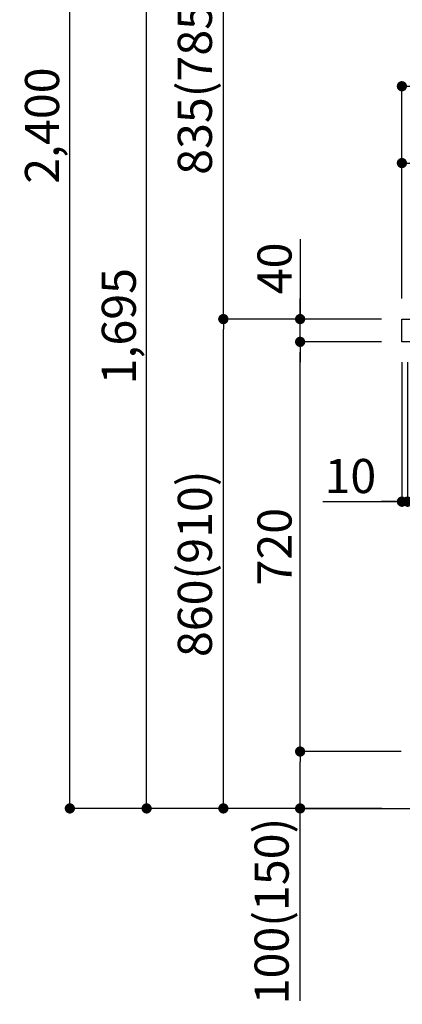
# Model space of a CAD drawing. Extents: x 55896 to 82369, y -22065 to -13195.
# Drawn here: x 61538 to 62211, y -20321 to -18591 of the extents above; entities that cross this region are included whole.
import ezdxf

# ---------------------------------------------------------------- set-up
doc = ezdxf.new("R2010")
doc.units = 0
doc.header["$LTSCALE"] = 50
doc.header["$MEASUREMENT"] = 0
doc.layers.get('0').update_dxf_attribs({"linetype": 'CONTINUOUS'})
doc.layers.get('DEFPOINTS').update_dxf_attribs({"color": 146, "linetype": 'CONTINUOUS'})
for name, color, linetype in [('111-壁仕上', 3, 'CONTINUOUS'), ('126-甲板', 2, 'CONTINUOUS'), ('166-寸法B', 11, 'CONTINUOUS')]:
    doc.layers.add(name, color=color, linetype=linetype)
doc.styles.add('KH001', font='txt')
doc.dimstyles.new('KH1xx030', dxfattribs={"dimscale": 30, "dimtxt": 2, "dimasz": 0.6, "dimexe": 0.3, "dimexo": 1.2, "dimgap": 0.5, "dimtad": 3, "dimdec": 1, "dimdsep": 46, "dimlunit": 6, "dimtxsty": 'KH001', "dimblk": 'DOT', "dimcen": 1, "dimdle": 1, "dimclrd": 256, "dimclre": 256, "dimclrt": 256, "dimadec": 0, "dimazin": 0, "dimtfac": 1, "dimtdec": 1, "dimtix": 1, "dimtmove": 2, "dimatfit": 3, "dimldrblk": 'CLOSEDBLANK', "dimfxl": 1, "dimtolj": 1, "dimtzin": 0, "dimlwd": -1, "dimlwe": -1, "dimarcsym": 0})

# ---------------------------------------------------------------- blocks, each defined once
blk = doc.blocks.new('_Dot')
at = {"color": 0, "linetype": 'ByBlock', "lineweight": -2}
blk.add_line((-0.5, 0), (-1, 0), dxfattribs=at)
at = {"color": 0, "linetype": 'ByBlock', "const_width": 0.5}
blk.add_lwpolyline([(-0.25, 0, 1), (0.25, 0, 1)], format="xyb", close=True, dxfattribs=at)
blk = doc.blocks.new('*D31')
at = {"layer": '166-寸法B', "transparency": 16777216}
for p, q in [((62174.6, -19117), (61887.6, -19117)), ((61896.6, -19959), (61896.6, -19135)), ((62175.1, -19977), (61887.6, -19977))]:
    blk.add_line(p, q, dxfattribs=at)
at = {"layer": 'DEFPOINTS', "color": 0, "transparency": 16777216}
for p in [(61896.6, -19117), (62210.6, -19117), (62211.1, -19977)]:
    blk.add_point(p, dxfattribs=at)
at = {"layer": '166-寸法B', "transparency": 16777216, "xscale": 18, "yscale": 18, "zscale": 18}
for p, rotation in [((61896.6, -19117), 90), ((61896.6, -19977), 270)]:
    blk.add_blockref('_Dot', p, dxfattribs=dict(at, rotation=rotation))
at = {"layer": '166-寸法B', "transparency": 16777216, "insert": (61846.5, -19547), "char_height": 60, "attachment_point": 5, "rotation": 90, "style": 'KH001'}
blk.add_mtext('\\A1;860(910)', dxfattribs=at)
blk = doc.blocks.new('_ClosedBlank')
at = {"color": 0, "linetype": 'ByBlock', "lineweight": -2}
for p, q in [((-1, 0.167), (0, 0)), ((-1, 0.167), (-1, -0.167)), ((0, 0), (-1, -0.167))]:
    blk.add_line(p, q, dxfattribs=at)
blk = doc.blocks.new('*D32')
at = {"layer": '166-寸法B', "transparency": 16777216}
for p, q in [((62159.1, -17577), (61617.6, -17577)), ((61626.6, -19959), (61626.6, -17595)), ((62175.1, -19977), (61617.6, -19977))]:
    blk.add_line(p, q, dxfattribs=at)
at = {"layer": 'DEFPOINTS', "color": 0, "transparency": 16777216}
for p in [(61626.6, -17577), (62195.1, -17577), (62211.1, -19977)]:
    blk.add_point(p, dxfattribs=at)
at = {"layer": '166-寸法B', "transparency": 16777216, "xscale": 18, "yscale": 18, "zscale": 18}
for p, rotation in [((61626.6, -17577), 90), ((61626.6, -19977), 270)]:
    blk.add_blockref('_Dot', p, dxfattribs=dict(at, rotation=rotation))
at = {"layer": '166-寸法B', "transparency": 16777216, "insert": (61577.7, -18777), "char_height": 60, "attachment_point": 5, "rotation": 90, "style": 'KH001'}
blk.add_mtext('\\A1;2,400', dxfattribs=at)
blk = doc.blocks.new('*D33')
at = {"layer": '166-寸法B', "linetype": 'ByBlock', "transparency": 16777216}
for p, q in [((62210.6, -19193), (62210.6, -19446.8)), ((62220.6, -19193), (62220.6, -19446.8)), ((62071.4, -19437.8), (62210.6, -19437.8)), ((62192.6, -19437.8), (62174.6, -19437.8)), ((62210.6, -19437.8), (62220.6, -19437.8)), ((62210.6, -19437.8), (62220.6, -19437.8)), ((62238.6, -19437.8), (62256.6, -19437.8))]:
    blk.add_line(p, q, dxfattribs=at)
at = {"layer": 'DEFPOINTS', "color": 0, "transparency": 16777216}
for p in [(62210.6, -19157), (62220.6, -19157), (62220.6, -19437.8)]:
    blk.add_point(p, dxfattribs=at)
at = {"layer": '166-寸法B', "transparency": 16777216, "xscale": 18, "yscale": 18, "zscale": 18}
blk.add_blockref('_Dot', (62210.6, -19437.8), dxfattribs=at)
at = {"layer": '166-寸法B', "transparency": 16777216, "xscale": 18, "yscale": 18, "zscale": 18, "rotation": 180}
blk.add_blockref('_Dot', (62220.6, -19437.8), dxfattribs=at)
at = {"layer": '166-寸法B', "transparency": 16777216, "insert": (62120, -19392.8), "char_height": 60, "attachment_point": 5, "style": 'KH001'}
blk.add_mtext('\\A1;10', dxfattribs=at)
blk = doc.blocks.new('*D35')
at = {"layer": '166-寸法B', "transparency": 16777216}
for p, q in [((62209.6, -19877), (62022.6, -19877)), ((62031.6, -19959), (62031.6, -19895)), ((62175.1, -19977), (62022.6, -19977)), ((62031.6, -20315.3), (62031.6, -19977))]:
    blk.add_line(p, q, dxfattribs=at)
at = {"layer": 'DEFPOINTS', "color": 0, "transparency": 16777216}
for p in [(62031.6, -19877), (62245.6, -19877), (62211.1, -19977)]:
    blk.add_point(p, dxfattribs=at)
at = {"layer": '166-寸法B', "transparency": 16777216, "xscale": 18, "yscale": 18, "zscale": 18}
for p, rotation in [((62031.6, -19877), 90), ((62031.6, -19977), 270)]:
    blk.add_blockref('_Dot', p, dxfattribs=dict(at, rotation=rotation))
at = {"layer": '166-寸法B', "transparency": 16777216, "insert": (61981.5, -20157.3), "char_height": 60, "attachment_point": 5, "rotation": 90, "style": 'KH001'}
blk.add_mtext('\\A1;100(150)', dxfattribs=at)
blk = doc.blocks.new('*D36')
at = {"layer": '166-寸法B', "transparency": 16777216}
for p, q in [((62174.6, -19157), (62022.6, -19157)), ((62031.6, -19859), (62031.6, -19175)), ((62209.6, -19877), (62022.6, -19877))]:
    blk.add_line(p, q, dxfattribs=at)
at = {"layer": 'DEFPOINTS', "color": 0, "transparency": 16777216}
for p in [(62031.6, -19157), (62210.6, -19157), (62245.6, -19877)]:
    blk.add_point(p, dxfattribs=at)
at = {"layer": '166-寸法B', "transparency": 16777216, "xscale": 18, "yscale": 18, "zscale": 18}
for p, rotation in [((62031.6, -19157), 90), ((62031.6, -19877), 270)]:
    blk.add_blockref('_Dot', p, dxfattribs=dict(at, rotation=rotation))
at = {"layer": '166-寸法B', "transparency": 16777216, "insert": (61986.6, -19517), "char_height": 60, "attachment_point": 5, "rotation": 90, "style": 'KH001'}
blk.add_mtext('\\A1;720', dxfattribs=at)
blk = doc.blocks.new('*D37')
at = {"layer": '166-寸法B', "transparency": 16777216}
for p, q in [((62031.6, -18976.6), (62031.6, -19117)), ((62031.6, -19099), (62031.6, -19081)), ((62174.6, -19117), (62022.6, -19117)), ((62031.6, -19157), (62031.6, -19117)), ((62031.6, -19157), (62031.6, -19117)), ((62174.6, -19157), (62022.6, -19157)), ((62031.6, -19175), (62031.6, -19193))]:
    blk.add_line(p, q, dxfattribs=at)
at = {"layer": 'DEFPOINTS', "color": 0, "transparency": 16777216}
for p in [(62031.6, -19117), (62210.6, -19117), (62210.6, -19157)]:
    blk.add_point(p, dxfattribs=at)
at = {"layer": '166-寸法B', "transparency": 16777216, "xscale": 18, "yscale": 18, "zscale": 18}
for p, rotation in [((62031.6, -19117), 270), ((62031.6, -19157), 90)]:
    blk.add_blockref('_Dot', p, dxfattribs=dict(at, rotation=rotation))
at = {"layer": '166-寸法B', "transparency": 16777216, "insert": (61986.6, -19027.9), "char_height": 60, "attachment_point": 5, "rotation": 90, "style": 'KH001'}
blk.add_mtext('\\A1;40', dxfattribs=at)
blk = doc.blocks.new('*D38')
at = {"layer": '166-寸法B', "transparency": 16777216}
for p, q in [((62210.6, -19081), (62210.6, -18698.8)), ((62860.6, -19081), (62860.6, -18698.8)), ((62228.6, -18707.8), (62842.6, -18707.8))]:
    blk.add_line(p, q, dxfattribs=at)
at = {"layer": 'DEFPOINTS', "color": 0, "transparency": 16777216}
for p in [(62860.6, -18707.8), (62210.6, -19117), (62860.6, -19117)]:
    blk.add_point(p, dxfattribs=at)
at = {"layer": '166-寸法B', "transparency": 16777216, "xscale": 18, "yscale": 18, "zscale": 18, "rotation": 180}
blk.add_blockref('_Dot', (62210.6, -18707.8), dxfattribs=at)
at = {"layer": '166-寸法B', "transparency": 16777216, "xscale": 18, "yscale": 18, "zscale": 18}
blk.add_blockref('_Dot', (62860.6, -18707.8), dxfattribs=at)
at = {"layer": '166-寸法B', "transparency": 16777216, "insert": (62535.6, -18662.8), "char_height": 60, "attachment_point": 5, "style": 'KH001'}
blk.add_mtext('\\A1;650', dxfattribs=at)
blk = doc.blocks.new('*D40')
at = {"layer": '166-寸法B', "transparency": 16777216}
for p, q in [((62210.6, -19081), (62210.6, -18833.8)), ((62839.6, -18842.8), (62228.6, -18842.8)), ((62857.6, -19081), (62857.6, -18833.8))]:
    blk.add_line(p, q, dxfattribs=at)
at = {"layer": 'DEFPOINTS', "color": 0, "transparency": 16777216}
for p in [(62210.6, -18842.8), (62210.6, -19117), (62857.6, -19117)]:
    blk.add_point(p, dxfattribs=at)
at = {"layer": '166-寸法B', "transparency": 16777216, "xscale": 18, "yscale": 18, "zscale": 18, "rotation": 180}
blk.add_blockref('_Dot', (62210.6, -18842.8), dxfattribs=at)
at = {"layer": '166-寸法B', "transparency": 16777216, "xscale": 18, "yscale": 18, "zscale": 18}
blk.add_blockref('_Dot', (62857.6, -18842.8), dxfattribs=at)
at = {"layer": '166-寸法B', "transparency": 16777216, "insert": (62534.1, -18797.8), "char_height": 60, "attachment_point": 5, "style": 'KH001'}
blk.add_mtext('\\A1;647', dxfattribs=at)
blk = doc.blocks.new('*D164')
at = {"layer": '166-寸法B', "transparency": 16777216}
for p, q in [((62159.1, -18282), (61887.6, -18282)), ((61896.6, -19099), (61896.6, -18300)), ((62174.6, -19117), (61887.6, -19117))]:
    blk.add_line(p, q, dxfattribs=at)
at = {"layer": 'DEFPOINTS', "color": 0, "transparency": 16777216}
for p in [(61896.6, -18282), (62195.1, -18282), (62210.6, -19117)]:
    blk.add_point(p, dxfattribs=at)
at = {"layer": '166-寸法B', "transparency": 16777216, "xscale": 18, "yscale": 18, "zscale": 18}
for p, rotation in [((61896.6, -18282), 90), ((61896.6, -19117), 270)]:
    blk.add_blockref('_Dot', p, dxfattribs=dict(at, rotation=rotation))
at = {"layer": '166-寸法B', "transparency": 16777216, "insert": (61846.5, -18699.5), "char_height": 60, "attachment_point": 5, "rotation": 90, "style": 'KH001'}
blk.add_mtext('\\A1;835(785)', dxfattribs=at)
blk = doc.blocks.new('*D168')
at = {"layer": '166-寸法B', "transparency": 16777216}
for p, q in [((62159.1, -18282), (61752.6, -18282)), ((61761.6, -19959), (61761.6, -18300)), ((62175.1, -19977), (61752.6, -19977))]:
    blk.add_line(p, q, dxfattribs=at)
at = {"layer": 'DEFPOINTS', "color": 0, "transparency": 16777216}
for p in [(61761.6, -18282), (62195.1, -18282), (62211.1, -19977)]:
    blk.add_point(p, dxfattribs=at)
at = {"layer": '166-寸法B', "transparency": 16777216, "xscale": 18, "yscale": 18, "zscale": 18}
for p, rotation in [((61761.6, -18282), 90), ((61761.6, -19977), 270)]:
    blk.add_blockref('_Dot', p, dxfattribs=dict(at, rotation=rotation))
at = {"layer": '166-寸法B', "transparency": 16777216, "insert": (61712.7, -19129.5), "char_height": 60, "attachment_point": 5, "rotation": 90, "style": 'KH001'}
blk.add_mtext('\\A1;1,695', dxfattribs=at)

msp = doc.modelspace()

# ---------------------------------------------------------------- linework, layer by layer
at = {"layer": '111-壁仕上', "ltscale": 2}
msp.add_lwpolyline([(62036.64, -19976.95), (62860.58, -19976.95), (62860.58, -17576.95), (62036.64, -17576.95)], dxfattribs=at)
at = {"layer": '126-甲板'}
msp.add_lwpolyline([(62210.58, -19116.95), (62857.58, -19116.95), (62857.58, -19156.95), (62210.58, -19156.95)], close=True, dxfattribs=at)

# ---------------------------------------------------------------- dimensions: what is measured, and where the dimension line sits
at = {"layer": '166-寸法B'}
for base, p1, p2, picture, middle in [((61626.55, -17576.95), (62211.11, -19976.95), (62195.11, -17576.95), '*D32', (61577.74, -18776.95)), ((61761.55, -18281.95), (62211.11, -19976.95), (62195.11, -18281.95), '*D168', (61712.74, -19129.45)), ((62031.55, -19156.95), (62245.58, -19876.95), (62210.58, -19156.95), '*D36', (61986.55, -19516.95))]:
    dim = msp.add_linear_dim(base=base, p1=p1, p2=p2, angle=90, dimstyle='KH1xx030', dxfattribs=at)
    dim.commit()
    dim.dimension.update_dxf_attribs({"geometry": picture, "text_midpoint": middle})
for base, p1, p2, override, picture, middle in [((61896.55, -18281.95), (62210.58, -19116.95), (62195.11, -18281.95), {"dimpost": '(785)'}, '*D164', (61846.53, -18699.45)), ((61896.55, -19116.95), (62211.11, -19976.95), (62210.58, -19116.95), {"dimpost": '(910)'}, '*D31', (61846.53, -19546.95))]:
    dim = msp.add_linear_dim(base=base, p1=p1, p2=p2, angle=90, dimstyle='KH1xx030', override=override, dxfattribs=at)
    dim.commit()
    dim.dimension.update_dxf_attribs({"geometry": picture, "text_midpoint": middle})
for base, p1, p2, picture, middle in [((62860.58, -18707.76), (62210.58, -19116.95), (62860.58, -19116.95), '*D38', (62535.58, -18662.76)), ((62210.58, -18842.76), (62857.58, -19116.95), (62210.58, -19116.95), '*D40', (62534.08, -18797.76))]:
    dim = msp.add_linear_dim(base=base, p1=p1, p2=p2, dimstyle='KH1xx030', dxfattribs=at)
    dim.commit()
    dim.dimension.update_dxf_attribs({"geometry": picture, "text_midpoint": middle})
for base, p1, p2, override, picture, middle in [((62031.55, -19116.95), (62210.58, -19156.95), (62210.58, -19116.95), {"dimtmove": 1}, '*D37', (62044.46, -19027.86)), ((62031.55, -19876.95), (62211.11, -19976.95), (62245.58, -19876.95), {"dimpost": '(150)', "dimtmove": 1}, '*D35', (62072.62, -20157.29))]:
    dim = msp.add_linear_dim(base=base, p1=p1, p2=p2, angle=90, dimstyle='KH1xx030', override=override, dxfattribs=at)
    dim.commit()
    dim.dimension.update_dxf_attribs({"geometry": picture, "text_midpoint": middle, "dimtype": 128})
dim = msp.add_linear_dim(base=(62220.58, -19437.76), p1=(62210.58, -19156.95), p2=(62220.58, -19156.95), dimstyle='KH1xx030', override={"dimtmove": 1, "dimfxl": 0.5, "dimarcsym": 1}, dxfattribs=at)
dim.commit()
dim.dimension.update_dxf_attribs({"geometry": '*D33', "text_midpoint": (62120.02, -19411.99), "dimtype": 128})

doc.saveas('drawing.dxf')
